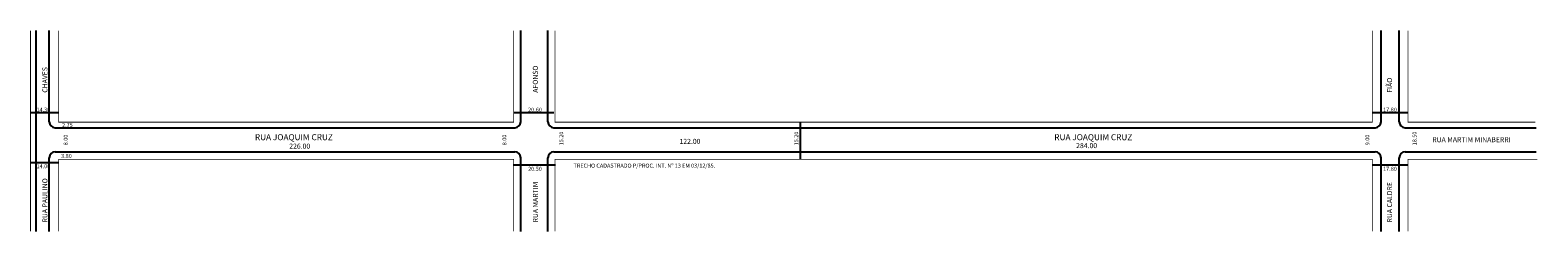
# Model space of a CAD drawing. Extents: x -1 to 748, y 1 to 101.
import ezdxf

# ---------------------------------------------------------------- set-up
doc = ezdxf.new("R2010")
doc.units = 0
doc.header["$MEASUREMENT"] = 0
doc.layers.get('0').update_dxf_attribs({"linetype": 'CONTINUOUS'})

msp = doc.modelspace()

# ---------------------------------------------------------------- linework, layer by layer
for p, q in [((1.56, 0.82), (1.56, 100.82)), ((8.16, 55.43), (8.16, 100.82)), ((242.36, 55.43), (242.36, 100.82)), ((255.86, 55.43), (255.86, 100.82)), ((669.76, 55.43), (669.76, 100.82)), ((678.76, 55.43), (678.76, 100.82)), ((12.86, 59.78), (-1.14, 59.78)), ((11.16, 52.43), (239.36, 52.43)), ((258.81, 59.78), (238.86, 59.78)), ((258.86, 52.43), (666.76, 52.43)), ((381.36, 36.68), (381.36, 55.18)), ((683.16, 59.78), (665.36, 59.78)), ((681.76, 52.43), (746.76, 52.43)), ((8.16, 0.82), (8.16, 37.48)), ((11.16, 40.48), (239.36, 40.48)), ((242.36, 0.82), (242.36, 37.48)), ((255.86, 0.82), (255.86, 37.48)), ((258.86, 40.48), (666.76, 40.48)), ((669.76, 0.82), (669.76, 37.48)), ((678.76, 0.82), (678.76, 37.48)), ((681.76, 40.48), (746.76, 40.48)), ((12.86, 35.02), (-1.14, 35.02)), ((259.56, 33.75), (238.58, 33.75)), ((683.16, 33.75), (665.36, 33.75))]:
    msp.add_line(p, q)
at = {"const_width": 0.4}
for points in [[(-1.14, 0.82), (-1.14, 100.82)], [(238.86, 100.82), (238.86, 55.18), (12.86, 55.18), (12.86, 100.82)], [(259.36, 100.82), (259.36, 55.18), (665.36, 55.18), (665.36, 100.82)], [(683.16, 100.82), (683.16, 55.18), (746.43, 55.18)], [(238.86, 0.82), (238.86, 36.68), (12.86, 36.68), (12.86, 0.82)], [(259.36, 0.82), (259.36, 36.68), (665.36, 36.68), (665.36, 0.82)], [(683.16, 0.82), (683.16, 36.68), (747.43, 36.68)]]:
    msp.add_lwpolyline(points, dxfattribs=at)
for centre, start, end in [((11.16, 55.43), 180, 270), ((239.36, 55.43), 270, 0), ((258.86, 55.43), 180, 270), ((666.76, 55.43), 270, 0), ((681.76, 55.43), 180, 270), ((11.16, 37.48), 90, 180), ((239.36, 37.48), 360, 90), ((258.86, 37.48), 90, 180), ((666.76, 37.48), 360, 90), ((681.76, 37.48), 90, 180)]:
    msp.add_arc(centre, 3, start, end)

# ---------------------------------------------------------------- texts
for s, height, p in [('CHAVES', 2.5, (7.22, 69.87)), ('AFONSO', 2.5, (250.87, 69.87)), ('FIÃO', 2.5, (675.2, 69.87)), ('8.00', 2, (17.3, 43.7)), ('8.00', 2, (235.23, 43.7)), ('15.20', 2, (263.48, 43.7)), ('15.20', 2, (380.22, 43.7)), ('9.00', 2, (663.93, 43.7)), ('18.50', 2, (687.36, 43.7)), ('RUA PAULINO', 2.5, (7.22, 5.3)), ('RUA MARTIM ', 2.5, (250.87, 5.3)), ('RUA CALDRE', 2.5, (675.2, 5.3))]:
    msp.add_text(s, height=height, rotation=90).set_placement(p)
for s, height, p in [('14.30', 2, (1.83, 60.43)), ('20.60', 2, (246.01, 60.43)), ('17.80', 2, (670.77, 60.43)), ('2.75', 2, (14.49, 52.77)), ('RUA JOAQUIM CRUZ', 3, (110.31, 46.24)), ('122.00', 2.5, (321.22, 44.41)), ('RUA JOAQUIM CRUZ', 3, (507.43, 46.24)), ('RUA MARTIM MINABERRI', 2.5, (695.17, 45.24)), ('3.80', 2, (14.02, 37.39)), ('226.00', 2.5, (127.38, 42.04)), ('284.00', 2.5, (518.27, 42.29)), ('14.00', 2, (1.83, 32.29)), ('20.50', 2, (246.01, 31.02)), ('TRECHO CADASTRADO P/PROC. INT. Nº 13 EM 03/12/85.', 2, (268.59, 32.59)), ('17.80', 2, (670.77, 31.02))]:
    msp.add_text(s, height=height).set_placement(p)

doc.saveas('drawing.dxf')
